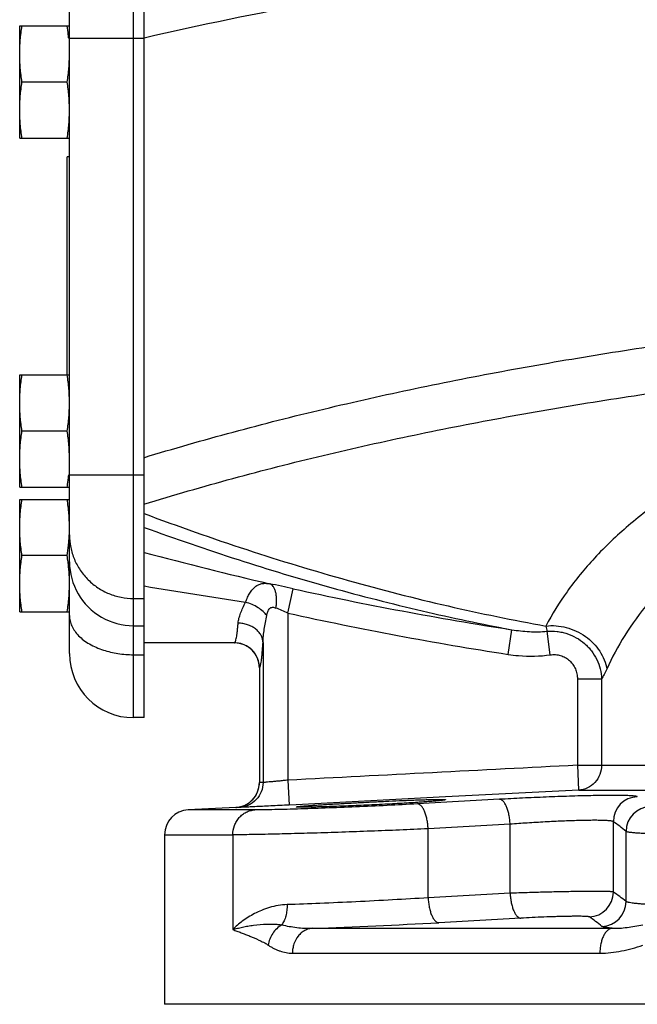
# Model space of a CAD drawing. Units: inches. Extents: x -19.7 to 76.3, y -21.1 to 51.9.
# Drawn here: x 34.8 to 37.9, y 0.3 to 5.2 of the extents above; entities that cross this region are included whole.
import ezdxf

# ---------------------------------------------------------------- set-up
doc = ezdxf.new("R2010")
doc.units = ezdxf.units.IN
doc.header["$LTSCALE"] = 1.87
doc.header["$MEASUREMENT"] = 0
doc.layers.get('0').update_dxf_attribs({"linetype": 'CONTINUOUS'})

msp = doc.modelspace()

# ---------------------------------------------------------------- linework, layer by layer
for p, q in [((35.356, 1.6878), (35.356, 6.1253)), ((35.4098, 1.6878), (35.4098, 6.1253)), ((35.0348, 2.009), (35.0348, 5.9915)), ((34.7848, 5.1565), (35.0348, 5.1565)), ((34.7848, 4.594), (34.7848, 5.1565)), ((35.0348, 5.0957), (35.4098, 5.0957)), ((35.0231, 4.8753), (34.7964, 4.8753)), ((34.7848, 4.594), (35.0348, 4.594)), ((35.0348, 4.5003), (35.0228, 4.5003)), ((35.0228, 3.4065), (35.0228, 4.5003)), ((34.7848, 3.4065), (35.0348, 3.4065)), ((34.7848, 2.844), (34.7848, 3.4065)), ((35.0231, 3.1253), (34.7964, 3.1253)), ((35.0348, 2.9048), (35.4098, 2.9048)), ((34.7848, 2.844), (35.0348, 2.844)), ((34.7848, 2.7815), (35.0348, 2.7815)), ((34.7848, 2.219), (34.7848, 2.7815)), ((35.0231, 2.5003), (34.7964, 2.5003)), ((36.1309, 2.2119), (36.1576, 2.334)), ((35.356, 2.2854), (35.4098, 2.2854)), ((34.7848, 2.219), (35.0348, 2.219)), ((36.1309, 2.2119), (36.1309, 1.3742)), ((35.356, 2.1488), (35.4098, 2.1488)), ((37.2359, 2.0052), (37.2551, 2.1287)), ((37.448, 2.0028), (37.4315, 2.1207)), ((35.8629, 2.0628), (35.4098, 2.0628)), ((35.8629, 2.0628), (35.8632, 2.0629)), ((36.0061, 2.0654), (36.0061, 1.3627)), ((35.356, 2.0035), (35.4098, 2.0035)), ((35.9879, 1.9378), (35.988, 1.9379)), ((35.9879, 1.9378), (35.9879, 1.3625)), ((35.988, 1.9379), (35.988, 1.3626)), ((37.5838, 1.882), (37.7052, 1.882)), ((37.5838, 1.882), (37.5838, 1.449)), ((37.7052, 1.882), (37.7052, 1.449)), ((35.4098, 1.6878), (35.356, 1.6878)), ((37.5838, 1.449), (39.6302, 1.449)), ((37.5838, 1.449), (37.5901, 1.3242)), ((35.988, 1.3626), (35.9879, 1.3625)), ((36.1309, 1.3742), (36.1373, 1.2494)), ((36.922, 1.2899), (36.1721, 1.2512)), ((37.5905, 1.3242), (36.922, 1.2899)), ((37.5905, 1.3242), (39.7139, 1.3242)), ((35.8697, 1.2377), (35.6307, 1.2252)), ((36.1721, 1.2512), (36.1373, 1.2494)), ((37.193, 1.2782), (36.7813, 1.2553)), ((35.9642, 1.2252), (35.6307, 1.2252)), ((36.1784, 1.2295), (36.1728, 1.2293)), ((37.2463, 1.1534), (36.8347, 1.1304)), ((37.2463, 0.8071), (37.2463, 1.1534)), ((37.7643, 0.8134), (37.7643, 1.1665)), ((35.5123, 1.1004), (35.8548, 1.1004)), ((35.5123, 1.1004), (35.5123, 0.2503)), ((35.8548, 1.1004), (35.8548, 0.6253)), ((36.8347, 0.7844), (36.8347, 1.1304)), ((37.8282, 0.7661), (37.8282, 1.117)), ((37.2463, 0.8071), (36.8347, 0.7844)), ((37.2994, 0.6823), (36.8879, 0.6596)), ((36.2551, 0.6315), (37.7579, 0.6315)), ((36.1536, 0.5066), (37.697, 0.5066)), ((44.5122, 0.2503), (35.5123, 0.2503))]:
    msp.add_line(p, q)
for centre, radius, start, end in [((39.779, -13.9017), 19.4936, 100.38359, 102.95296), ((34.0988, 5.0059), 0.9363, 5.4815, 5.7482), ((34.0989, 2.9946), 0.9363, 354.2525, 354.5185), ((34.2403, 2.641), 0.7944, 357.9742, 359.9944), ((34.225, 2.6415), 0.8098, 357.3346, 357.975), ((33.9019, 2.3261), 1.1347, 7.2237, 8.8274), ((35.3555, 2.4697), 0.3208, 180.0163, 240.0488), ((40.2897, 20.7209), 18.8471, 254.9935, 256.96547), ((40.1262, 30.1695), 28.2182, 260.37824, 261.42455), ((33.5387, -9.5823), 12.2007, 77.60477, 78.17478), ((40.0123, 19.9065), 17.9903, 257.62788, 261.18414), ((34.6743, -1.1017), 3.6196, 66.2712, 67.2999), ((35.356, 2.4704), 0.3215, 240.0305, 270.0032), ((40.0123, 19.9065), 18.1153, 257.62788, 261.18414), ((35.8629, 1.9378), 0.125, 360, 90), ((35.8633, 1.9385), 0.1243, 65.4538, 73.5047), ((35.8628, 1.9376), 0.1254, 49.0901, 65.3986), ((35.8633, 1.9382), 0.1246, 44.5193, 49.0914), ((35.8626, 1.9376), 0.1255, 24.0972, 44.4967), ((35.356, 2.009), 0.3212, 180, 270), ((35.8633, 1.938), 0.1246, 16.4322, 24.0456), ((35.8626, 1.9377), 0.1255, 0.1093, 16.4932), ((35.8629, 1.3625), 0.125, 273, 360), ((35.8627, 1.3626), 0.1254, 345.1922, 359.9741), ((35.9987, 1.1457), 0.2171, 88.0642, 92.8202), ((35.8631, 1.3624), 0.1249, 314.5104, 324.0211), ((35.8629, 1.3626), 0.1251, 324.0073, 335.3697), ((35.8632, 1.3624), 0.1248, 335.4068, 345.2489), ((37.8895, 1.1662), 0.1252, 92.1935, 179.8902), ((35.8804, 1.0215), 0.2165, 88.0618, 92.8238), ((35.8633, 1.3599), 0.1223, 273.0017, 274.6078), ((35.8631, 1.3624), 0.1248, 274.6268, 281.1019), ((35.863, 1.363), 0.1254, 281.0758, 293.5918), ((35.8635, 1.3617), 0.1241, 293.6279, 302.1846), ((35.8629, 1.3627), 0.1252, 302.1804, 314.4823), ((37.9534, 1.1167), 0.1252, 91.689, 179.8564), ((35.6373, 1.1004), 0.125, 93, 180), ((37.6392, 0.8136), 0.1252, 272.3045, 359.8998), ((37.703, 0.7664), 0.1252, 271.8122, 359.8634), ((35.118, 33.3033), 32.6916, 271.99339, 273.10344)]:
    msp.add_arc(centre, radius, start, end)
for points, knots in [([(34.7848, 5.0159), (34.7848, 5.0276), (34.7853, 5.0512), (34.7876, 5.0864), (34.7913, 5.1215), (34.7946, 5.1449), (34.7964, 5.1565)], [0, 0, 0, 0, 0.249743, 0.499603, 0.749673, 1, 1, 1, 1]), ([(35.0304, 5.0997), (35.0299, 5.1044), (35.0279, 5.1234), (35.0253, 5.1423), (35.0231, 5.1565)], [0, 0, 0, 0, 0.249854, 1, 1, 1, 1]), ([(34.7964, 4.8753), (34.7946, 4.8869), (34.7913, 4.9102), (34.7876, 4.9454), (34.7853, 4.9806), (34.7848, 5.0041), (34.7848, 5.0159)], [0, 0, 0, 0, 0.250327, 0.500397, 0.750257, 1, 1, 1, 1]), ([(35.0231, 4.8753), (35.0249, 4.8869), (35.0282, 4.9102), (35.0319, 4.9454), (35.0342, 4.9806), (35.0348, 5.0041), (35.0348, 5.0159)], [0, 0, 0, 0, 0.250327, 0.500397, 0.750257, 1, 1, 1, 1]), ([(34.7848, 4.7346), (34.7848, 4.7464), (34.7853, 4.7699), (34.7876, 4.8051), (34.7913, 4.8403), (34.7946, 4.8636), (34.7964, 4.8753)], [0, 0, 0, 0, 0.249743, 0.499603, 0.749673, 1, 1, 1, 1]), ([(35.0348, 4.7346), (35.0348, 4.7464), (35.0342, 4.7699), (35.0319, 4.8051), (35.0282, 4.8403), (35.0249, 4.8636), (35.0231, 4.8753)], [0, 0, 0, 0, 0.249743, 0.499603, 0.749673, 1, 1, 1, 1]), ([(34.7964, 4.594), (34.7946, 4.6056), (34.7913, 4.629), (34.7876, 4.6641), (34.7853, 4.6993), (34.7848, 4.7229), (34.7848, 4.7346)], [0, 0, 0, 0, 0.250327, 0.500397, 0.750257, 1, 1, 1, 1]), ([(35.0231, 4.594), (35.0249, 4.6056), (35.0282, 4.629), (35.0319, 4.6641), (35.0342, 4.6993), (35.0348, 4.7229), (35.0348, 4.7346)], [0, 0, 0, 0, 0.250327, 0.500397, 0.750257, 1, 1, 1, 1]), ([(35.4073, 2.9916), (35.5562, 3.0368), (35.8561, 3.1226), (36.3108, 3.2378), (36.7706, 3.3405), (37.2346, 3.4316), (37.7022, 3.5122), (38.3302, 3.6073), (38.8036, 3.6663), (39.1198, 3.702)], [0, 0, 0, 0, 0.123314, 0.247236, 0.371689, 0.496623, 0.621994, 0.747736, 1, 1, 1, 1]), ([(35.4085, 2.7582), (35.5566, 2.8038), (35.855, 2.89), (36.3076, 3.0052), (36.7654, 3.1074), (37.2275, 3.1976), (37.6932, 3.2769), (38.3186, 3.3697), (38.7899, 3.4268), (39.1047, 3.4612)], [0, 0, 0, 0, 0.123321, 0.247268, 0.371754, 0.496716, 0.622102, 0.74784, 1, 1, 1, 1]), ([(34.7848, 3.2659), (34.7848, 3.2776), (34.7853, 3.3012), (34.7876, 3.3364), (34.7913, 3.3715), (34.7946, 3.3949), (34.7964, 3.4065)], [0, 0, 0, 0, 0.249743, 0.499603, 0.749673, 1, 1, 1, 1]), ([(35.0348, 3.2659), (35.0348, 3.2776), (35.0342, 3.3012), (35.0319, 3.3364), (35.0282, 3.3715), (35.0249, 3.3949), (35.0231, 3.4065)], [0, 0, 0, 0, 0.249743, 0.499603, 0.749673, 1, 1, 1, 1]), ([(34.7964, 3.1253), (34.7946, 3.1369), (34.7913, 3.1602), (34.7876, 3.1954), (34.7853, 3.2306), (34.7848, 3.2541), (34.7848, 3.2659)], [0, 0, 0, 0, 0.250327, 0.500397, 0.750257, 1, 1, 1, 1]), ([(35.0231, 3.1253), (35.0249, 3.1369), (35.0282, 3.1602), (35.0319, 3.1954), (35.0342, 3.2306), (35.0348, 3.2541), (35.0348, 3.2659)], [0, 0, 0, 0, 0.250327, 0.500397, 0.750257, 1, 1, 1, 1]), ([(39.1329, 3.2808), (39.0285, 3.2527), (38.8264, 3.1916), (38.539, 3.0807), (38.2776, 2.9535), (38.0448, 2.812), (37.8422, 2.6585), (37.6708, 2.4956), (37.5312, 2.3266), (37.4568, 2.2071), (37.4258, 2.1473)], [0, 0, 0, 0, 0.154141, 0.300633, 0.438646, 0.56785, 0.688287, 0.800217, 0.903998, 1, 1, 1, 1]), ([(34.7848, 2.9846), (34.7848, 2.9964), (34.7853, 3.0199), (34.7876, 3.0551), (34.7913, 3.0903), (34.7946, 3.1136), (34.7964, 3.1253)], [0, 0, 0, 0, 0.249743, 0.499603, 0.749673, 1, 1, 1, 1]), ([(35.0348, 2.9846), (35.0348, 2.9964), (35.0342, 3.0199), (35.0319, 3.0551), (35.0282, 3.0903), (35.0249, 3.1136), (35.0231, 3.1253)], [0, 0, 0, 0, 0.249743, 0.499603, 0.749673, 1, 1, 1, 1]), ([(39.2494, 3.0473), (39.1545, 3.0197), (38.9709, 2.9595), (38.7111, 2.8497), (38.4764, 2.7236), (38.2691, 2.5834), (38.0904, 2.4317), (37.9408, 2.2714), (37.8203, 2.1055), (37.7574, 1.9893), (37.7314, 1.9313)], [0, 0, 0, 0, 0.152806, 0.298127, 0.435175, 0.563753, 0.684079, 0.796581, 0.901743, 1, 1, 1, 1]), ([(34.7964, 2.844), (34.7946, 2.8556), (34.7913, 2.879), (34.7876, 2.9141), (34.7853, 2.9493), (34.7848, 2.9729), (34.7848, 2.9846)], [0, 0, 0, 0, 0.250327, 0.500397, 0.750257, 1, 1, 1, 1]), ([(35.0231, 2.844), (35.0238, 2.8487), (35.0266, 2.8676), (35.029, 2.8866), (35.0304, 2.9008)], [0, 0, 0, 0, 0.25017, 1, 1, 1, 1]), ([(34.7848, 2.6409), (34.7848, 2.6526), (34.7853, 2.6762), (34.7876, 2.7114), (34.7913, 2.7465), (34.7946, 2.7699), (34.7964, 2.7815)], [0, 0, 0, 0, 0.249743, 0.499603, 0.749673, 1, 1, 1, 1]), ([(35.0348, 2.6409), (35.0348, 2.6526), (35.0342, 2.6762), (35.0319, 2.7114), (35.0282, 2.7465), (35.0249, 2.7699), (35.0231, 2.7815)], [0, 0, 0, 0, 0.249743, 0.499603, 0.749673, 1, 1, 1, 1]), ([(35.41, 2.7111), (35.5802, 2.6473), (35.9191, 2.5281), (36.4278, 2.3734), (36.9287, 2.2453), (37.2613, 2.1768), (37.4258, 2.1473)], [0, 0, 0, 0, 0.26015, 0.514042, 0.760889, 1, 1, 1, 1]), ([(34.7964, 2.5003), (34.7946, 2.5119), (34.7913, 2.5352), (34.7876, 2.5704), (34.7853, 2.6056), (34.7848, 2.6291), (34.7848, 2.6409)], [0, 0, 0, 0, 0.250327, 0.500397, 0.750257, 1, 1, 1, 1]), ([(35.4103, 2.6418), (35.566, 2.585), (35.8762, 2.4784), (36.3414, 2.3386), (36.7999, 2.2211), (37.1044, 2.1569), (37.2551, 2.1287)], [0, 0, 0, 0, 0.259471, 0.513071, 0.760123, 1, 1, 1, 1]), ([(35.0231, 2.5003), (35.0258, 2.5174), (35.0292, 2.5433), (35.0324, 2.5778), (35.0335, 2.5952), (35.0339, 2.6038)], [0, 0, 0, 0, 0.500327, 0.750235, 1, 1, 1, 1]), ([(35.0348, 2.6038), (35.0348, 2.583), (35.0389, 2.5412), (35.0573, 2.4811), (35.0872, 2.4257), (35.1274, 2.3772), (35.1764, 2.3373), (35.2323, 2.3077), (35.2929, 2.2895), (35.335, 2.2854), (35.356, 2.2854)], [0, 0, 0, 0, 0.124452, 0.248987, 0.373677, 0.498569, 0.623678, 0.748989, 0.874453, 1, 1, 1, 1]), ([(34.7848, 2.3596), (34.7848, 2.3714), (34.7853, 2.3949), (34.7876, 2.4301), (34.7913, 2.4653), (34.7946, 2.4886), (34.7964, 2.5003)], [0, 0, 0, 0, 0.249743, 0.499603, 0.749673, 1, 1, 1, 1]), ([(35.0348, 2.3596), (35.0348, 2.3687), (35.0344, 2.387), (35.033, 2.4143), (35.0307, 2.4416), (35.0287, 2.4597), (35.0275, 2.4688)], [0, 0, 0, 0, 0.249834, 0.499741, 0.749782, 1, 1, 1, 1]), ([(34.7964, 2.219), (34.7946, 2.2306), (34.7913, 2.254), (34.7876, 2.2891), (34.7853, 2.3243), (34.7848, 2.3479), (34.7848, 2.3596)], [0, 0, 0, 0, 0.250327, 0.500397, 0.750257, 1, 1, 1, 1]), ([(35.0231, 2.219), (35.0249, 2.2306), (35.0282, 2.254), (35.0319, 2.2891), (35.0342, 2.3243), (35.0348, 2.3479), (35.0348, 2.3596)], [0, 0, 0, 0, 0.250327, 0.500397, 0.750257, 1, 1, 1, 1]), ([(35.9185, 2.2668), (35.9215, 2.2751), (35.9278, 2.2908), (35.939, 2.3123), (35.9517, 2.3305), (35.9662, 2.3448), (35.9824, 2.355), (36.0001, 2.3608), (36.0193, 2.3622), (36.0324, 2.3607), (36.039, 2.3594)], [0, 0, 0, 0, 0.156804, 0.300682, 0.431072, 0.549713, 0.660214, 0.767857, 0.879487, 1, 1, 1, 1]), ([(36.0712, 2.2375), (36.0723, 2.2448), (36.074, 2.2592), (36.0747, 2.2803), (36.0733, 2.3001), (36.07, 2.3179), (36.0649, 2.3333), (36.058, 2.3457), (36.0506, 2.3535), (36.0441, 2.3576), (36.0407, 2.3589), (36.039, 2.3594)], [0, 0, 0, 0, 0.164097, 0.322442, 0.470545, 0.605464, 0.725225, 0.829346, 0.91935, 0.960484, 1, 1, 1, 1]), ([(35.8812, 2.1621), (35.8819, 2.1702), (35.8852, 2.1871), (35.8937, 2.2127), (35.9051, 2.2395), (35.9139, 2.2576), (35.9185, 2.2668)], [0, 0, 0, 0, 0.219037, 0.460912, 0.722468, 1, 1, 1, 1]), ([(36.0247, 2.2001), (36.0222, 2.2037), (36.0163, 2.2108), (36.0023, 2.2246), (35.9807, 2.2405), (35.9511, 2.2559), (35.9296, 2.2637), (35.9185, 2.2668)], [0, 0, 0, 0, 0.103673, 0.21643, 0.463455, 0.729643, 1, 1, 1, 1]), ([(36.0247, 2.2001), (36.0254, 2.2034), (36.0268, 2.2098), (36.0297, 2.2191), (36.0335, 2.2276), (36.0386, 2.2348), (36.0455, 2.24), (36.0539, 2.2418), (36.0627, 2.2407), (36.0683, 2.2387), (36.0712, 2.2375)], [0, 0, 0, 0, 0.138938, 0.273855, 0.402967, 0.524427, 0.638614, 0.751947, 0.871929, 1, 1, 1, 1]), ([(35.0348, 2.1999), (35.0348, 2.1911), (35.0368, 2.173), (35.0458, 2.1466), (35.0605, 2.1214), (35.0805, 2.0977), (35.1056, 2.076), (35.1351, 2.0566), (35.1685, 2.0397), (35.1926, 2.0306), (35.2051, 2.0266)], [0, 0, 0, 0, 0.102847, 0.208788, 0.3203, 0.439286, 0.56677, 0.703029, 0.847723, 1, 1, 1, 1]), ([(36.0061, 2.0654), (36.0064, 2.0763), (36.0081, 2.0983), (36.0124, 2.1316), (36.0181, 2.1657), (36.0225, 2.1886), (36.0247, 2.2001)], [0, 0, 0, 0, 0.238874, 0.486548, 0.74079, 1, 1, 1, 1]), ([(35.8632, 2.0629), (35.8637, 2.063), (35.8646, 2.0637), (35.8658, 2.0654), (35.867, 2.0677), (35.8687, 2.0722), (35.8708, 2.0797), (35.873, 2.091), (35.8752, 2.105), (35.8774, 2.1217), (35.8794, 2.141), (35.8806, 2.1548), (35.8812, 2.1621)], [0, 0, 0, 0, 0.014324, 0.03368, 0.05919, 0.091315, 0.176073, 0.288346, 0.427754, 0.593553, 0.784773, 1, 1, 1, 1]), ([(36.0061, 2.0654), (36.0058, 2.0716), (36.0036, 2.0843), (35.9959, 2.1023), (35.9839, 2.1188), (35.9682, 2.1334), (35.9494, 2.1454), (35.9281, 2.1544), (35.9051, 2.1602), (35.8892, 2.1618), (35.8812, 2.1621)], [0, 0, 0, 0, 0.10825, 0.220411, 0.33767, 0.460791, 0.58976, 0.723775, 0.861393, 1, 1, 1, 1]), ([(37.2551, 2.1287), (37.2842, 2.124), (37.3429, 2.1177), (37.4021, 2.1184), (37.4315, 2.1207)], [0, 0, 0, 0, 0.499871, 1, 1, 1, 1]), ([(37.4258, 2.1473), (37.4426, 2.1494), (37.4772, 2.1501), (37.5287, 2.1414), (37.5786, 2.1233), (37.6245, 2.0967), (37.6646, 2.0626), (37.6969, 2.0227), (37.7201, 1.9786), (37.7289, 1.947), (37.7314, 1.9313)], [0, 0, 0, 0, 0.123896, 0.251229, 0.380387, 0.509813, 0.637751, 0.762664, 0.88361, 1, 1, 1, 1]), ([(37.4258, 2.1473), (37.4265, 2.1425), (37.428, 2.1335), (37.4302, 2.1247), (37.4315, 2.1207)], [0, 0, 0, 0, 0.542552, 1, 1, 1, 1]), ([(37.4315, 2.1207), (37.4482, 2.1222), (37.4737, 2.1219), (37.507, 2.1163), (37.5397, 2.1075), (37.5788, 2.0903), (37.6137, 2.0657), (37.6383, 2.0422), (37.6602, 2.0163), (37.6825, 1.9801), (37.6998, 1.9323), (37.7046, 1.8987), (37.7052, 1.882)], [0, 0, 0, 0, 0.124297, 0.186788, 0.249437, 0.374915, 0.500544, 0.563392, 0.626163, 0.751226, 0.875825, 1, 1, 1, 1]), ([(35.2051, 2.0266), (35.2168, 2.0228), (35.241, 2.016), (35.2784, 2.0089), (35.3169, 2.0045), (35.3429, 2.0035), (35.356, 2.0035)], [0, 0, 0, 0, 0.241914, 0.490668, 0.744239, 1, 1, 1, 1]), ([(35.8986, 2.0577), (35.8957, 2.0585), (35.8842, 2.0615), (35.8722, 2.0629), (35.8632, 2.0629)], [0, 0, 0, 0, 0.251045, 1, 1, 1, 1]), ([(35.988, 1.9379), (35.9885, 1.9381), (35.9895, 1.9391), (35.9907, 1.9412), (35.9918, 1.9441), (35.9936, 1.95), (35.9956, 1.9596), (35.9979, 1.974), (36.0001, 1.992), (36.0022, 2.0135), (36.0042, 2.0384), (36.0055, 2.0561), (36.0061, 2.0654)], [0, 0, 0, 0, 0.01231, 0.030327, 0.054957, 0.086521, 0.170841, 0.283323, 0.423431, 0.590336, 0.783012, 1, 1, 1, 1]), ([(37.2359, 2.0052), (37.2534, 2.0025), (37.3238, 1.9941), (37.3954, 1.9954), (37.448, 2.0028)], [0, 0, 0, 0, 0.250263, 1, 1, 1, 1]), ([(37.448, 2.0028), (37.4565, 2.004), (37.4738, 2.0047), (37.4995, 2.0003), (37.5236, 1.9903), (37.5448, 1.9751), (37.562, 1.9556), (37.5746, 1.9328), (37.5821, 1.9079), (37.5838, 1.8906), (37.5838, 1.882)], [0, 0, 0, 0, 0.124908, 0.249843, 0.374822, 0.499836, 0.624885, 0.749946, 0.874997, 1, 1, 1, 1]), ([(37.7314, 1.9313), (37.7272, 1.9221), (37.7191, 1.9053), (37.7098, 1.8891), (37.7052, 1.882)], [0, 0, 0, 0, 0.542571, 1, 1, 1, 1]), ([(37.7052, 1.449), (37.7052, 1.4333), (37.6994, 1.4017), (37.6742, 1.3611), (37.6361, 1.3328), (37.6054, 1.325), (37.5901, 1.3242)], [0, 0, 0, 0, 0.25323, 0.504629, 0.753345, 1, 1, 1, 1]), ([(36.0061, 1.3627), (36.0061, 1.347), (36, 1.3152), (35.974, 1.2746), (35.9348, 1.2464), (35.9034, 1.2387), (35.8877, 1.2379)], [0, 0, 0, 0, 0.250149, 0.500218, 0.75016, 1, 1, 1, 1]), ([(36.1309, 1.3742), (36.123, 1.3734), (36.1076, 1.3718), (36.0852, 1.3696), (36.0644, 1.3676), (36.046, 1.3659), (36.0324, 1.3647), (36.0232, 1.3639), (36.0177, 1.3634), (36.0133, 1.3631), (36.0099, 1.3629), (36.0076, 1.3627), (36.0064, 1.3627), (36.0061, 1.3627)], [0, 0, 0, 0, 0.188519, 0.370499, 0.539193, 0.688714, 0.813576, 0.865298, 0.909213, 0.944945, 0.972137, 0.990544, 1, 1, 1, 1]), ([(37.8847, 1.2913), (37.8844, 1.2915), (37.8835, 1.2919), (37.8813, 1.2927), (37.8774, 1.2935), (37.8714, 1.2943), (37.8636, 1.2951), (37.8541, 1.2958), (37.843, 1.2964), (37.8303, 1.2968), (37.8101, 1.2974), (37.7813, 1.2978), (37.7425, 1.2978), (37.6987, 1.2974), (37.6503, 1.2965), (37.5982, 1.2953), (37.5431, 1.2937), (37.4857, 1.2917), (37.407, 1.2887), (37.3093, 1.2844), (37.2313, 1.2804), (37.193, 1.2782)], [0, 0, 0, 0, 0.001664, 0.003908, 0.010217, 0.018996, 0.030251, 0.043954, 0.060059, 0.078511, 0.099255, 0.147302, 0.203534, 0.267151, 0.337261, 0.412864, 0.492894, 0.576215, 0.661642, 0.833933, 1, 1, 1, 1]), ([(36.1373, 1.2494), (36.1217, 1.2486), (36.0908, 1.247), (36.0459, 1.2448), (36.0043, 1.2428), (35.9724, 1.2413), (35.9495, 1.2403), (35.9349, 1.2396), (35.922, 1.2391), (35.9111, 1.2386), (35.9022, 1.2383), (35.8954, 1.238), (35.8911, 1.2379), (35.8888, 1.2379), (35.888, 1.2379), (35.8877, 1.2379)], [0, 0, 0, 0, 0.188659, 0.370734, 0.539458, 0.688941, 0.754715, 0.813709, 0.865383, 0.909259, 0.944964, 0.972141, 0.990545, 0.996402, 1, 1, 1, 1]), ([(36.1727, 1.24), (36.1727, 1.2401), (36.1729, 1.2403), (36.1732, 1.2404), (36.1738, 1.2406), (36.175, 1.2409), (36.1771, 1.2413), (36.1802, 1.2417), (36.1842, 1.2422), (36.1892, 1.2428), (36.1949, 1.2434), (36.2016, 1.244), (36.209, 1.2446), (36.2206, 1.2456), (36.2369, 1.2468), (36.2588, 1.2484), (36.2834, 1.2501), (36.3106, 1.2518), (36.34, 1.2536), (36.3715, 1.2555), (36.4046, 1.2574), (36.4391, 1.2593), (36.4869, 1.2619), (36.5476, 1.265), (36.6197, 1.2685), (36.6787, 1.2712), (36.7237, 1.2731), (36.7552, 1.2743), (36.7847, 1.2754), (36.8119, 1.2763), (36.8366, 1.277), (36.8584, 1.2775), (36.8748, 1.2778), (36.8864, 1.2779), (36.8938, 1.278), (36.9005, 1.2779), (36.9063, 1.2779), (36.9112, 1.2777), (36.9152, 1.2776), (36.9184, 1.2774), (36.9206, 1.2771), (36.922, 1.2768), (36.9226, 1.2766), (36.9227, 1.2764), (36.9227, 1.2763)], [0, 0, 0, 0, 0.000276, 0.000791, 0.001587, 0.002675, 0.005732, 0.009967, 0.015377, 0.021954, 0.029683, 0.038541, 0.048506, 0.059554, 0.084807, 0.114051, 0.146997, 0.183342, 0.222725, 0.264769, 0.309078, 0.355217, 0.40275, 0.500159, 0.597576, 0.691265, 0.735582, 0.777631, 0.817013, 0.853348, 0.886275, 0.915487, 0.940697, 0.951719, 0.961655, 0.970482, 0.978178, 0.984721, 0.990095, 0.994296, 0.997322, 0.999182, 0.999698, 1, 1, 1, 1]), ([(36.7828, 1.2629), (36.7527, 1.2609), (36.7061, 1.2581), (36.6422, 1.2546), (36.5908, 1.252), (36.5386, 1.2495), (36.4865, 1.2472), (36.4356, 1.2451), (36.387, 1.2433), (36.3415, 1.2417), (36.306, 1.2406), (36.2798, 1.2399), (36.2621, 1.2395), (36.2458, 1.2392), (36.231, 1.2389), (36.2178, 1.2387), (36.2061, 1.2387), (36.1962, 1.2387), (36.189, 1.2387), (36.1842, 1.2388), (36.1812, 1.2389), (36.1786, 1.2391), (36.1766, 1.2392), (36.175, 1.2394), (36.1738, 1.2395), (36.1731, 1.2397), (36.1727, 1.2399), (36.1727, 1.24)], [0, 0, 0, 0, 0.147924, 0.229632, 0.314403, 0.400567, 0.486435, 0.570316, 0.650559, 0.725578, 0.793894, 0.825112, 0.854151, 0.88088, 0.905167, 0.926882, 0.945917, 0.962191, 0.975623, 0.981247, 0.986135, 0.990283, 0.993689, 0.996352, 0.998273, 0.999464, 1, 1, 1, 1]), ([(36.7813, 1.2553), (36.7305, 1.2524), (36.627, 1.2471), (36.4724, 1.2401), (36.3222, 1.2341), (36.2247, 1.2309), (36.1784, 1.2295)], [0, 0, 0, 0, 0.25301, 0.515077, 0.769475, 1, 1, 1, 1]), ([(36.8347, 1.1304), (36.8343, 1.1385), (36.833, 1.1544), (36.8293, 1.1775), (36.824, 1.1989), (36.8174, 1.2176), (36.8106, 1.2312), (36.8047, 1.24), (36.8003, 1.2454), (36.7957, 1.2496), (36.791, 1.2527), (36.7862, 1.2547), (36.7829, 1.2552), (36.7813, 1.2553)], [0, 0, 0, 0, 0.168819, 0.333451, 0.48774, 0.627236, 0.748484, 0.801689, 0.849815, 0.89303, 0.931845, 0.967094, 1, 1, 1, 1]), ([(36.9227, 1.2763), (36.9227, 1.2762), (36.9225, 1.276), (36.922, 1.2758), (36.9213, 1.2755), (36.9198, 1.2751), (36.9171, 1.2746), (36.913, 1.2739), (36.9078, 1.2732), (36.9015, 1.2725), (36.8941, 1.2717), (36.8856, 1.2708), (36.876, 1.2699), (36.8612, 1.2686), (36.8404, 1.267), (36.8128, 1.2649), (36.7932, 1.2636), (36.7828, 1.2629)], [0, 0, 0, 0, 0.001988, 0.005595, 0.011133, 0.018671, 0.039814, 0.069062, 0.106381, 0.151681, 0.204794, 0.265546, 0.333759, 0.40925, 0.581064, 0.77877, 1, 1, 1, 1]), ([(37.2463, 1.1534), (37.2459, 1.1615), (37.2446, 1.1774), (37.2409, 1.2005), (37.2356, 1.2218), (37.229, 1.2406), (37.2223, 1.2541), (37.2163, 1.263), (37.2119, 1.2683), (37.2073, 1.2726), (37.2026, 1.2757), (37.1979, 1.2777), (37.1946, 1.2782), (37.193, 1.2782)], [0, 0, 0, 0, 0.16877, 0.333358, 0.487618, 0.627107, 0.748373, 0.801595, 0.849744, 0.892983, 0.931822, 0.967089, 1, 1, 1, 1]), ([(35.8548, 1.1004), (35.8548, 1.1161), (35.859, 1.1398), (35.8724, 1.168), (35.8859, 1.1868), (35.9025, 1.2025), (35.9215, 1.2145), (35.9424, 1.2224), (35.957, 1.2248), (35.9642, 1.2252)], [0, 0, 0, 0, 0.257854, 0.385763, 0.511883, 0.636145, 0.758745, 0.88004, 1, 1, 1, 1]), ([(36.1728, 1.2293), (36.132, 1.2281), (36.0751, 1.2266), (36.0056, 1.2255), (35.9769, 1.2252), (35.9642, 1.2252)], [0, 0, 0, 0, 0.587512, 0.817865, 1, 1, 1, 1]), ([(37.7643, 1.1665), (37.7641, 1.1667), (37.7635, 1.1671), (37.7618, 1.1678), (37.7589, 1.1686), (37.7544, 1.1695), (37.7486, 1.1703), (37.7416, 1.1709), (37.7332, 1.1715), (37.7237, 1.172), (37.7086, 1.1726), (37.687, 1.1729), (37.6579, 1.173), (37.6251, 1.1725), (37.5888, 1.1717), (37.5498, 1.1705), (37.5084, 1.1689), (37.4654, 1.1669), (37.4065, 1.1639), (37.3333, 1.1596), (37.275, 1.1555), (37.2463, 1.1534)], [0, 0, 0, 0, 0.001777, 0.004092, 0.010473, 0.019275, 0.030528, 0.044215, 0.060297, 0.078726, 0.099449, 0.147468, 0.203692, 0.267321, 0.337456, 0.413084, 0.493131, 0.57645, 0.661854, 0.834043, 1, 1, 1, 1]), ([(37.8282, 1.117), (37.8177, 1.1258), (37.7968, 1.1428), (37.7752, 1.1589), (37.7643, 1.1665)], [0, 0, 0, 0, 0.508272, 1, 1, 1, 1]), ([(36.8347, 1.1304), (36.739, 1.126), (36.5946, 1.12), (36.4032, 1.1132), (36.2643, 1.1088), (36.1363, 1.1052), (36.0241, 1.1026), (35.9426, 1.1011), (35.8884, 1.1005), (35.8653, 1.1004), (35.8548, 1.1004)], [0, 0, 0, 0, 0.293092, 0.442443, 0.586012, 0.718295, 0.834216, 0.929332, 0.967914, 1, 1, 1, 1]), ([(39.2701, 1.1304), (39.2613, 1.1294), (39.242, 1.1275), (39.1974, 1.1238), (39.131, 1.1195), (39.0401, 1.115), (38.9361, 1.1109), (38.8219, 1.1074), (38.7008, 1.1046), (38.5762, 1.1024), (38.4515, 1.101), (38.3304, 1.1003), (38.2333, 1.1004), (38.16, 1.1009), (38.1092, 1.1014), (38.0617, 1.1022), (38.0179, 1.1031), (37.978, 1.1043), (37.9424, 1.1055), (37.9113, 1.107), (37.885, 1.1086), (37.866, 1.1102), (37.8534, 1.1115), (37.8458, 1.1125), (37.8396, 1.1135), (37.8346, 1.1146), (37.8313, 1.1155), (37.8293, 1.1163), (37.8285, 1.1168), (37.8282, 1.117)], [0, 0, 0, 0, 0.018509, 0.04029, 0.092997, 0.156625, 0.229413, 0.309304, 0.394039, 0.481222, 0.568387, 0.653059, 0.732838, 0.770181, 0.805464, 0.838441, 0.868882, 0.896563, 0.921298, 0.942911, 0.961249, 0.976197, 0.982367, 0.987654, 0.992056, 0.995571, 0.998209, 0.999207, 1, 1, 1, 1]), ([(37.7643, 0.8134), (37.7641, 0.8135), (37.7635, 0.8137), (37.7618, 0.8141), (37.7589, 0.8144), (37.7544, 0.8148), (37.7486, 0.8152), (37.7416, 0.8155), (37.7332, 0.8158), (37.7237, 0.816), (37.7086, 0.8163), (37.687, 0.8164), (37.658, 0.8164), (37.6251, 0.8162), (37.5889, 0.8159), (37.5498, 0.8153), (37.5085, 0.8145), (37.4655, 0.8136), (37.4066, 0.8122), (37.3334, 0.8101), (37.275, 0.8082), (37.2463, 0.8071)], [0, 0, 0, 0, 0.001531, 0.003677, 0.009849, 0.018538, 0.029725, 0.043377, 0.05945, 0.077886, 0.098625, 0.146703, 0.203003, 0.266717, 0.336938, 0.412657, 0.492791, 0.576196, 0.661682, 0.83401, 1, 1, 1, 1]), ([(37.2463, 0.8071), (37.2467, 0.7991), (37.248, 0.7832), (37.2517, 0.7601), (37.257, 0.7388), (37.2635, 0.7201), (37.2702, 0.7066), (37.2761, 0.6977), (37.2805, 0.6923), (37.2851, 0.6881), (37.2898, 0.6849), (37.2945, 0.6829), (37.2978, 0.6823), (37.2994, 0.6823)], [0, 0, 0, 0, 0.16861, 0.333053, 0.487217, 0.626682, 0.748005, 0.801286, 0.849507, 0.892828, 0.931745, 0.96707, 1, 1, 1, 1]), ([(37.8282, 0.7661), (37.8177, 0.7745), (37.7968, 0.7909), (37.7752, 0.8063), (37.7643, 0.8134)], [0, 0, 0, 0, 0.508812, 1, 1, 1, 1]), ([(36.1269, 0.7501), (36.097, 0.7491), (36.0533, 0.7412), (35.9997, 0.7223), (35.9533, 0.7009), (35.9036, 0.6701), (35.8694, 0.6404), (35.8548, 0.6253)], [0, 0, 0, 0, 0.293151, 0.429077, 0.557842, 0.793678, 1, 1, 1, 1]), ([(36.1269, 0.7501), (36.1271, 0.7403), (36.1262, 0.7211), (36.1211, 0.6935), (36.1126, 0.6691), (36.1044, 0.6547), (36.0997, 0.6485)], [0, 0, 0, 0, 0.274892, 0.538959, 0.782815, 1, 1, 1, 1]), ([(36.8347, 0.7844), (36.7754, 0.7806), (36.6544, 0.7735), (36.4734, 0.7641), (36.2968, 0.7563), (36.1818, 0.7519), (36.1269, 0.7501)], [0, 0, 0, 0, 0.251773, 0.512833, 0.767393, 1, 1, 1, 1]), ([(36.8347, 0.7844), (36.8351, 0.7764), (36.8365, 0.7605), (36.8401, 0.7374), (36.8454, 0.7161), (36.852, 0.6974), (36.8587, 0.6838), (36.8646, 0.675), (36.869, 0.6696), (36.8736, 0.6654), (36.8783, 0.6622), (36.883, 0.6602), (36.8863, 0.6597), (36.8879, 0.6596)], [0, 0, 0, 0, 0.168676, 0.333179, 0.487383, 0.626858, 0.748157, 0.801414, 0.849606, 0.892893, 0.931777, 0.967078, 1, 1, 1, 1]), ([(37.9564, 0.7501), (37.9473, 0.7505), (37.9302, 0.7515), (37.9061, 0.7531), (37.8851, 0.7549), (37.8673, 0.7568), (37.8527, 0.7588), (37.8427, 0.7607), (37.8363, 0.7623), (37.8328, 0.7635), (37.8302, 0.7646), (37.8287, 0.7656), (37.8282, 0.7661)], [0, 0, 0, 0, 0.209324, 0.395827, 0.558537, 0.696805, 0.810129, 0.898215, 0.932785, 0.96112, 0.983392, 1, 1, 1, 1]), ([(37.6442, 0.6886), (37.644, 0.6887), (37.6436, 0.6889), (37.6425, 0.6892), (37.6406, 0.6896), (37.6376, 0.69), (37.6338, 0.6904), (37.6291, 0.6907), (37.6236, 0.6909), (37.6172, 0.6912), (37.6072, 0.6914), (37.5928, 0.6916), (37.5735, 0.6916), (37.5516, 0.6914), (37.5274, 0.691), (37.5014, 0.6904), (37.464, 0.6894), (37.4156, 0.6878), (37.3573, 0.6853), (37.3184, 0.6833), (37.2994, 0.6823)], [0, 0, 0, 0, 0.001605, 0.003793, 0.009999, 0.018692, 0.029867, 0.043501, 0.059554, 0.077971, 0.098693, 0.146751, 0.203051, 0.266782, 0.337031, 0.41278, 0.492937, 0.66183, 0.834093, 1, 1, 1, 1]), ([(35.8548, 0.6253), (35.8624, 0.6273), (35.8782, 0.6316), (35.9031, 0.6376), (35.9302, 0.643), (35.9707, 0.6494), (36.0084, 0.6526), (36.0424, 0.6529), (36.0609, 0.6525), (36.0801, 0.6511), (36.0931, 0.6495), (36.0997, 0.6485)], [0, 0, 0, 0, 0.094979, 0.198388, 0.310006, 0.429838, 0.694954, 0.767041, 0.841793, 0.919402, 1, 1, 1, 1]), ([(36.0997, 0.6486), (36.0819, 0.6378), (36.051, 0.6078), (36.0351, 0.5677), (36.0321, 0.5472)], [0, 0, 0, 0, 0.500388, 1, 1, 1, 1]), ([(36.0997, 0.6486), (36.1246, 0.6431), (36.1629, 0.6364), (36.2149, 0.6317), (36.2417, 0.6312), (36.2551, 0.6315)], [0, 0, 0, 0, 0.488942, 0.74198, 1, 1, 1, 1]), ([(37.707, 0.6412), (37.6967, 0.6497), (37.6761, 0.666), (37.6549, 0.6814), (37.6442, 0.6886)], [0, 0, 0, 0, 0.509369, 1, 1, 1, 1]), ([(37.7579, 0.6315), (37.7703, 0.6312), (37.7955, 0.6318), (37.8336, 0.6354), (37.8725, 0.6411), (37.8987, 0.646), (37.9119, 0.6486)], [0, 0, 0, 0, 0.239766, 0.485846, 0.739079, 1, 1, 1, 1]), ([(35.8548, 0.6253), (35.8615, 0.6224), (35.8753, 0.6171), (35.8963, 0.6092), (35.9178, 0.601), (35.9476, 0.5892), (35.9741, 0.578), (35.9968, 0.5671), (36.0086, 0.5611), (36.0204, 0.5545), (36.0282, 0.5497), (36.0321, 0.5471)], [0, 0, 0, 0, 0.112828, 0.228213, 0.346779, 0.468728, 0.723878, 0.790441, 0.858427, 0.928187, 1, 1, 1, 1]), ([(36.2551, 0.6315), (36.2484, 0.631), (36.2347, 0.6287), (36.2154, 0.6207), (36.1977, 0.6086), (36.177, 0.5875), (36.1623, 0.5602), (36.1549, 0.5302), (36.1536, 0.5145), (36.1536, 0.5066)], [0, 0, 0, 0, 0.115278, 0.232767, 0.352998, 0.476595, 0.733242, 0.866245, 1, 1, 1, 1]), ([(37.7579, 0.6315), (37.7559, 0.6313), (37.7518, 0.6304), (37.7435, 0.6272), (37.7334, 0.6202), (37.723, 0.6079), (37.7139, 0.5923), (37.7066, 0.5736), (37.7011, 0.5526), (37.6978, 0.53), (37.697, 0.5145), (37.697, 0.5066)], [0, 0, 0, 0, 0.041363, 0.084389, 0.177917, 0.284718, 0.40595, 0.540854, 0.687206, 0.841828, 1, 1, 1, 1]), ([(37.7579, 0.6315), (37.7514, 0.6321), (37.7421, 0.6331), (37.7305, 0.6348), (37.7235, 0.6359), (37.7177, 0.6372), (37.713, 0.6384), (37.7095, 0.6397), (37.7077, 0.6407), (37.707, 0.6412)], [0, 0, 0, 0, 0.379926, 0.537424, 0.67305, 0.786813, 0.878845, 0.94955, 1, 1, 1, 1]), ([(36.0321, 0.5471), (36.0367, 0.544), (36.0461, 0.5382), (36.0606, 0.5303), (36.0754, 0.5233), (36.0955, 0.5156), (36.1214, 0.5086), (36.1429, 0.5066), (36.1536, 0.5066)], [0, 0, 0, 0, 0.128624, 0.255703, 0.381416, 0.505948, 0.752729, 1, 1, 1, 1]), ([(37.697, 0.5066), (37.7333, 0.5066), (37.7881, 0.5128), (37.8596, 0.5299), (37.895, 0.541), (37.9127, 0.5471)], [0, 0, 0, 0, 0.494218, 0.745697, 1, 1, 1, 1])]:
    msp.add_open_spline(points, degree=3, knots=knots)
msp.add_open_spline([(37.5838, 1.449), (37.0995, 1.4243), (36.6152, 1.3993), (36.1309, 1.3742)], degree=3)

doc.saveas('drawing.dxf')
